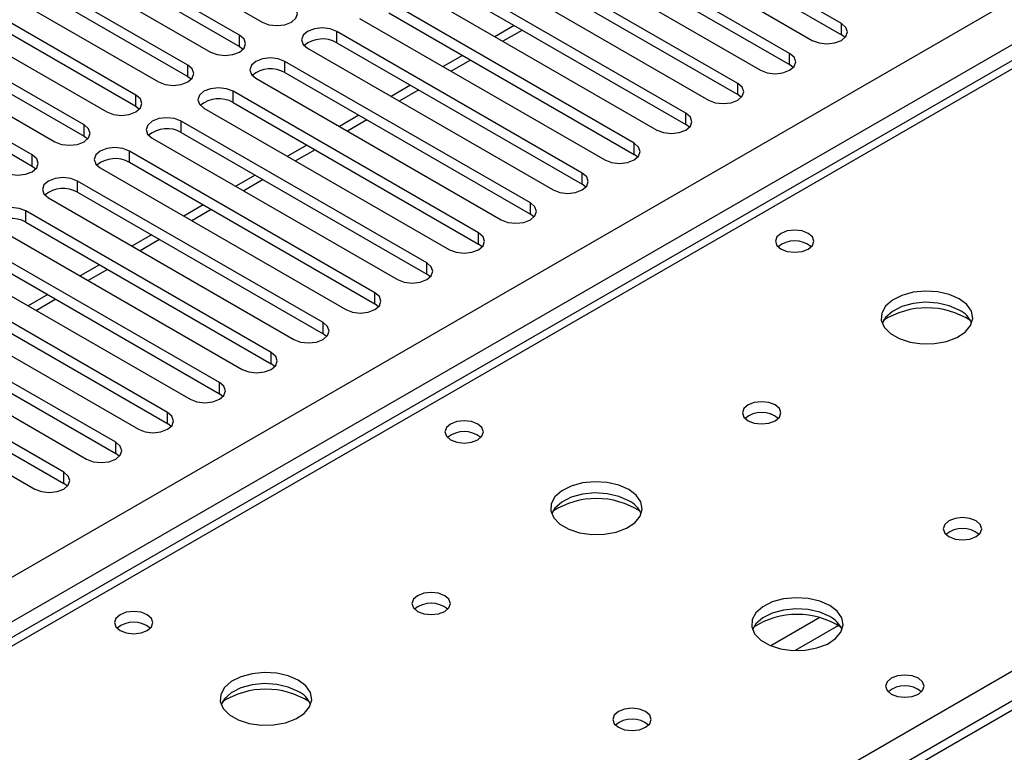
# Model space of a CAD drawing. Units: millimetres. Extents: x 4 to 11134, y 11 to 15752.
# Drawn here: x 3564 to 3672, y 2249 to 2329 of the extents above; entities that cross this region are included whole.
import ezdxf

# ---------------------------------------------------------------- set-up
doc = ezdxf.new("R2010")
doc.units = ezdxf.units.MM
doc.header["$LTSCALE"] = 53

msp = doc.modelspace()

# ---------------------------------------------------------------- linework, layer by layer
at = {"color": 8, "linetype": 'Continuous', "lineweight": 25}
for p, q in [((3227.248, 2074.23), (4447.714, 2778.79)), ((4449.835, 2775.115), (3229.369, 2070.555)), ((4201.464, 2629.081), (3483.751, 2214.754)), ((3540.673, 2181.893), (3879.2, 2377.321)), ((3879.2, 2373.035), (3294.069, 2035.246)), ((3653.792, 2327.408), (3653.792, 2328.632)), ((3588.119, 2326.132), (3588.119, 2327.357)), ((3598.726, 2326.54), (3598.726, 2327.765)), ((3618.973, 2327.914), (3616.851, 2326.69)), ((3648.135, 2324.142), (3648.135, 2325.367)), ((3582.462, 2322.866), (3582.462, 2324.091)), ((3593.069, 2323.275), (3593.069, 2324.499)), ((3613.316, 2324.649), (3611.195, 2323.424)), ((3642.478, 2320.876), (3642.478, 2322.101)), ((3576.805, 2319.601), (3576.805, 2320.825)), ((3587.412, 2320.009), (3587.412, 2321.234)), ((3607.659, 2321.383), (3605.538, 2320.159)), ((3636.821, 2317.611), (3636.821, 2318.836)), ((3571.149, 2316.335), (3571.149, 2317.56)), ((3581.755, 2316.743), (3581.755, 2317.968)), ((3602.002, 2318.118), (3599.881, 2316.893)), ((3631.164, 2314.345), (3631.164, 2315.57)), ((3565.492, 2313.069), (3565.492, 2314.294)), ((3576.098, 2313.478), (3576.098, 2314.702)), ((3596.345, 2314.852), (3594.224, 2313.627)), ((3625.507, 2311.079), (3625.507, 2312.304)), ((3570.442, 2310.212), (3570.442, 2311.437)), ((3590.688, 2311.586), (3588.567, 2310.362)), ((3619.851, 2307.814), (3619.851, 2309.039)), ((3564.785, 2306.946), (3564.785, 2308.171)), ((3585.032, 2308.321), (3582.91, 2307.096)), ((3614.194, 2304.548), (3614.194, 2305.773)), ((3579.375, 2305.055), (3577.254, 2303.83)), ((3608.537, 2301.282), (3608.537, 2302.507)), ((3573.718, 2301.789), (3571.597, 2300.565)), ((3602.88, 2298.017), (3602.88, 2299.242)), ((3568.061, 2298.524), (3565.94, 2297.299)), ((3597.223, 2294.751), (3597.223, 2295.976)), ((3591.566, 2291.486), (3591.566, 2292.71)), ((3585.91, 2288.22), (3585.91, 2289.445)), ((3580.253, 2284.954), (3580.253, 2286.179)), ((3574.596, 2281.689), (3574.596, 2282.914)), ((3568.939, 2278.423), (3568.939, 2279.648)), ((3651.413, 2263.777), (3646.089, 2260.704)), ((3653.454, 2262.914), (3648.72, 2260.181))]:
    msp.add_line(p, q, dxfattribs=at)
at = {"color": 7, "linetype": 'Continuous', "lineweight": 25}
for p, q in [((4200.089, 2629.217), (3482.376, 2214.89)), ((3877.7, 2373.184), (3292.66, 2035.447)), ((3653.792, 2328.632), (3627.01, 2344.093)), ((3623.828, 2342.256), (3650.61, 2326.795)), ((3627.01, 2342.868), (3653.792, 2327.408)), ((3648.135, 2325.367), (3621.353, 2340.827)), ((3618.171, 2338.991), (3644.953, 2323.53)), ((3621.353, 2339.603), (3648.135, 2324.142)), ((3573.712, 2338.531), (3590.594, 2328.785)), ((3588.119, 2327.357), (3571.237, 2337.103)), ((3642.478, 2322.101), (3615.696, 2337.562)), ((3571.237, 2335.878), (3588.119, 2326.132)), ((3612.515, 2335.725), (3639.296, 2320.264)), ((3615.696, 2336.337), (3642.478, 2320.876)), ((3568.055, 2335.266), (3584.937, 2325.52)), ((3582.462, 2324.091), (3565.58, 2333.837)), ((3636.821, 2318.836), (3610.04, 2334.296)), ((3565.58, 2332.612), (3582.462, 2322.866)), ((3606.857, 2332.459), (3633.639, 2316.999)), ((3610.04, 2333.071), (3636.821, 2317.611)), ((3562.398, 2332), (3579.28, 2322.254)), ((3576.805, 2320.825), (3559.923, 2330.571)), ((3631.164, 2315.57), (3604.383, 2331.031)), ((3559.923, 2329.346), (3576.805, 2319.601)), ((3604.383, 2329.806), (3631.164, 2314.345)), ((3556.741, 2328.734), (3573.623, 2318.989)), ((3601.201, 2329.194), (3627.982, 2313.733)), ((3618.094, 2328.422), (3615.973, 2327.197)), ((3571.149, 2317.56), (3554.266, 2327.306)), ((3625.507, 2312.304), (3598.726, 2327.765)), ((3654.185, 2327.101), (3653.792, 2327.408)), ((3554.266, 2326.081), (3571.149, 2316.335)), ((3588.119, 2326.132), (3588.513, 2325.826)), ((3598.726, 2326.54), (3625.507, 2311.079)), ((3551.085, 2325.469), (3567.967, 2315.723)), ((3595.544, 2325.928), (3622.326, 2310.467)), ((3612.437, 2325.156), (3610.316, 2323.931)), ((3565.492, 2314.294), (3548.61, 2324.04)), ((3619.851, 2309.039), (3593.069, 2324.499)), ((3648.528, 2323.836), (3648.135, 2324.142)), ((3548.61, 2322.815), (3565.492, 2313.069)), ((3582.462, 2322.866), (3582.856, 2322.56)), ((3593.069, 2323.275), (3619.851, 2307.814)), ((3589.887, 2322.662), (3616.669, 2307.202)), ((3606.781, 2321.89), (3604.659, 2320.666)), ((3614.194, 2305.773), (3587.412, 2321.234)), ((3642.871, 2320.57), (3642.478, 2320.876)), ((3576.805, 2319.601), (3577.199, 2319.295)), ((3587.412, 2320.009), (3614.194, 2304.548)), ((3584.23, 2319.397), (3611.012, 2303.936)), ((3601.123, 2318.625), (3599.003, 2317.4)), ((3608.537, 2302.507), (3581.755, 2317.968)), ((3637.214, 2317.305), (3636.821, 2317.611)), ((3571.149, 2316.335), (3571.542, 2316.029)), ((3581.755, 2316.743), (3608.537, 2301.282)), ((3578.573, 2316.131), (3605.355, 2300.67)), ((3595.467, 2315.359), (3593.345, 2314.134)), ((3602.88, 2299.242), (3576.098, 2314.702)), ((3631.558, 2314.039), (3631.164, 2314.345)), ((3576.098, 2313.478), (3602.88, 2298.017)), ((3565.492, 2313.069), (3565.885, 2312.763)), ((3572.916, 2312.866), (3599.698, 2297.405)), ((3589.81, 2312.093), (3587.689, 2310.869)), ((3597.223, 2295.976), (3570.442, 2311.437)), ((3625.901, 2310.773), (3625.507, 2311.079)), ((3570.442, 2310.212), (3597.223, 2294.751)), ((3567.26, 2309.6), (3594.041, 2294.139)), ((3584.153, 2308.828), (3582.032, 2307.603)), ((3591.566, 2292.71), (3564.785, 2308.171)), ((3620.244, 2307.508), (3619.851, 2307.814)), ((3564.785, 2306.946), (3591.566, 2291.486)), ((3561.603, 2306.334), (3588.385, 2290.874)), ((3585.91, 2289.445), (3559.128, 2304.906)), ((3578.496, 2305.562), (3576.375, 2304.338)), ((3614.587, 2304.242), (3614.194, 2304.548)), ((3559.128, 2303.681), (3585.91, 2288.22)), ((3555.946, 2303.069), (3582.727, 2287.608)), ((3580.253, 2286.179), (3553.471, 2301.64)), ((3572.839, 2302.296), (3570.718, 2301.072)), ((3608.93, 2300.976), (3608.537, 2301.282)), ((3553.471, 2300.415), (3580.253, 2284.954)), ((3550.289, 2299.803), (3577.071, 2284.342)), ((3574.596, 2282.914), (3547.814, 2298.374)), ((3567.182, 2299.031), (3565.061, 2297.806)), ((3547.814, 2297.149), (3574.596, 2281.689)), ((3603.273, 2297.711), (3602.88, 2298.017)), ((3544.632, 2296.537), (3571.414, 2281.077)), ((3568.939, 2279.648), (3542.157, 2295.109)), ((3542.157, 2293.884), (3568.939, 2278.423)), ((3597.616, 2294.445), (3597.223, 2294.751)), ((3538.975, 2293.272), (3565.757, 2277.811)), ((3591.96, 2291.18), (3591.566, 2291.486)), ((3586.303, 2287.914), (3585.91, 2288.22)), ((3580.646, 2284.648), (3580.253, 2284.954)), ((3574.989, 2281.383), (3574.596, 2281.689)), ((3569.332, 2278.117), (3568.939, 2278.423))]:
    msp.add_line(p, q, dxfattribs=at)
at = {"color": 7, "linetype": 'Continuous', "lineweight": 25, "flags": 128}
for points in [[(3590.594, 2328.785), (3591.324, 2328.504), (3592.185, 2328.405), (3593.046, 2328.504), (3593.776, 2328.786), (3594.264, 2329.207), (3594.435, 2329.704), (3594.264, 2330.201), (3593.776, 2330.622)], [(3598.726, 2327.765), (3597.996, 2328.047), (3597.135, 2328.145), (3596.274, 2328.046), (3595.544, 2327.765), (3595.056, 2327.344), (3594.885, 2326.847), (3595.056, 2326.349), (3595.544, 2325.928)], [(3650.61, 2326.795), (3651.34, 2326.514), (3652.201, 2326.415), (3653.062, 2326.514), (3653.792, 2326.796), (3654.279, 2327.217), (3654.451, 2327.714), (3654.28, 2328.211), (3653.792, 2328.632)], [(3584.937, 2325.52), (3585.667, 2325.238), (3586.528, 2325.139), (3587.389, 2325.238), (3588.119, 2325.52), (3588.607, 2325.941), (3588.778, 2326.438), (3588.607, 2326.935), (3588.119, 2327.357)], [(3644.953, 2323.53), (3645.683, 2323.248), (3646.544, 2323.149), (3647.405, 2323.248), (3648.135, 2323.53), (3648.623, 2323.951), (3648.794, 2324.448), (3648.623, 2324.945), (3648.135, 2325.367)], [(3579.28, 2322.254), (3580.01, 2321.973), (3580.872, 2321.874), (3581.732, 2321.973), (3582.462, 2322.254), (3582.95, 2322.676), (3583.122, 2323.173), (3582.95, 2323.67), (3582.462, 2324.091)], [(3593.069, 2324.499), (3592.339, 2324.781), (3591.478, 2324.88), (3590.617, 2324.781), (3589.887, 2324.499), (3589.399, 2324.078), (3589.228, 2323.581), (3589.399, 2323.084), (3589.887, 2322.662)], [(3639.296, 2320.264), (3640.026, 2319.983), (3640.887, 2319.884), (3641.748, 2319.983), (3642.478, 2320.264), (3642.966, 2320.686), (3643.137, 2321.183), (3642.966, 2321.68), (3642.478, 2322.101)], [(3573.623, 2318.989), (3574.353, 2318.707), (3575.214, 2318.608), (3576.076, 2318.707), (3576.806, 2318.989), (3577.293, 2319.41), (3577.464, 2319.907), (3577.293, 2320.404), (3576.805, 2320.825)], [(3587.412, 2321.234), (3586.682, 2321.515), (3585.821, 2321.614), (3584.96, 2321.515), (3584.23, 2321.234), (3583.742, 2320.812), (3583.571, 2320.315), (3583.743, 2319.818), (3584.23, 2319.397)], [(3633.639, 2316.999), (3634.369, 2316.717), (3635.23, 2316.618), (3636.091, 2316.717), (3636.821, 2316.999), (3637.309, 2317.42), (3637.48, 2317.917), (3637.309, 2318.414), (3636.821, 2318.836)], [(3567.967, 2315.723), (3568.697, 2315.441), (3569.558, 2315.342), (3570.419, 2315.441), (3571.149, 2315.723), (3571.636, 2316.144), (3571.808, 2316.641), (3571.636, 2317.138), (3571.149, 2317.56)], [(3581.755, 2317.968), (3581.025, 2318.25), (3580.164, 2318.348), (3579.303, 2318.25), (3578.573, 2317.968), (3578.086, 2317.547), (3577.914, 2317.05), (3578.085, 2316.552), (3578.573, 2316.131)], [(3627.982, 2313.733), (3628.712, 2313.451), (3629.573, 2313.352), (3630.434, 2313.451), (3631.164, 2313.733), (3631.652, 2314.154), (3631.823, 2314.651), (3631.652, 2315.148), (3631.164, 2315.57)], [(3562.31, 2312.457), (3563.04, 2312.176), (3563.901, 2312.077), (3564.762, 2312.176), (3565.492, 2312.457), (3565.979, 2312.879), (3566.151, 2313.376), (3565.98, 2313.873), (3565.492, 2314.294)], [(3576.098, 2314.702), (3575.368, 2314.984), (3574.507, 2315.083), (3573.646, 2314.984), (3572.917, 2314.703), (3572.429, 2314.281), (3572.257, 2313.784), (3572.429, 2313.287), (3572.916, 2312.866)], [(3622.326, 2310.467), (3623.055, 2310.186), (3623.917, 2310.087), (3624.778, 2310.186), (3625.508, 2310.467), (3625.995, 2310.889), (3626.167, 2311.386), (3625.995, 2311.883), (3625.507, 2312.304)], [(3570.442, 2311.437), (3569.712, 2311.718), (3568.851, 2311.817), (3567.989, 2311.718), (3567.259, 2311.437), (3566.772, 2311.015), (3566.601, 2310.518), (3566.772, 2310.021), (3567.26, 2309.6)], [(3616.669, 2307.202), (3617.399, 2306.92), (3618.26, 2306.821), (3619.121, 2306.92), (3619.851, 2307.202), (3620.338, 2307.623), (3620.51, 2308.12), (3620.339, 2308.617), (3619.851, 2309.039)], [(3564.785, 2308.171), (3564.055, 2308.453), (3563.194, 2308.552), (3562.333, 2308.453), (3561.603, 2308.171), (3561.115, 2307.75), (3560.944, 2307.253), (3561.115, 2306.756), (3561.603, 2306.334)], [(3611.012, 2303.936), (3611.742, 2303.655), (3612.603, 2303.556), (3613.464, 2303.654), (3614.194, 2303.936), (3614.682, 2304.357), (3614.853, 2304.855), (3614.682, 2305.352), (3614.194, 2305.773)], [(3650.168, 2305.722), (3649.487, 2305.985), (3648.683, 2306.077), (3647.879, 2305.985), (3647.198, 2305.722), (3646.743, 2305.329), (3646.583, 2304.865), (3646.743, 2304.401), (3647.198, 2304.007), (3647.88, 2303.745), (3648.683, 2303.652), (3649.487, 2303.745), (3650.168, 2304.007), (3650.623, 2304.401), (3650.783, 2304.865), (3650.623, 2305.329), (3650.168, 2305.722)], [(3605.355, 2300.67), (3606.085, 2300.389), (3606.946, 2300.29), (3607.807, 2300.389), (3608.537, 2300.67), (3609.025, 2301.092), (3609.196, 2301.589), (3609.025, 2302.086), (3608.537, 2302.507)], [(3599.698, 2297.405), (3600.428, 2297.123), (3601.289, 2297.024), (3602.15, 2297.123), (3602.88, 2297.405), (3603.368, 2297.826), (3603.539, 2298.323), (3603.368, 2298.82), (3602.88, 2299.242)], [(3666.644, 2298.578), (3665.559, 2299.053), (3664.293, 2299.341), (3662.938, 2299.422), (3661.596, 2299.288), (3660.366, 2298.95), (3659.34, 2298.434), (3658.594, 2297.777), (3658.181, 2297.027), (3658.135, 2296.242), (3658.457, 2295.478), (3659.125, 2294.793), (3660.088, 2294.237), (3661.274, 2293.852), (3662.597, 2293.666), (3663.958, 2293.692), (3665.256, 2293.93), (3666.395, 2294.361), (3667.29, 2294.954), (3667.874, 2295.664), (3668.106, 2296.438), (3667.967, 2297.22), (3667.467, 2297.952), (3666.644, 2298.578)], [(3666.644, 2297.353), (3665.559, 2297.828), (3664.293, 2298.116), (3662.938, 2298.197), (3661.596, 2298.063), (3660.366, 2297.726), (3659.34, 2297.209), (3658.594, 2296.552), (3658.222, 2295.924)], [(3594.041, 2294.139), (3594.771, 2293.858), (3595.632, 2293.759), (3596.493, 2293.858), (3597.223, 2294.139), (3597.711, 2294.561), (3597.882, 2295.058), (3597.711, 2295.555), (3597.223, 2295.976)], [(3588.385, 2290.874), (3589.114, 2290.592), (3589.976, 2290.493), (3590.837, 2290.592), (3591.566, 2290.873), (3592.054, 2291.295), (3592.225, 2291.792), (3592.054, 2292.289), (3591.566, 2292.71)], [(3582.727, 2287.608), (3583.458, 2287.326), (3584.318, 2287.227), (3585.179, 2287.326), (3585.91, 2287.608), (3586.397, 2288.029), (3586.569, 2288.526), (3586.397, 2289.023), (3585.91, 2289.445)], [(3646.563, 2286.985), (3645.881, 2287.248), (3645.078, 2287.34), (3644.274, 2287.248), (3643.593, 2286.985), (3643.137, 2286.592), (3642.978, 2286.128), (3643.137, 2285.664), (3643.593, 2285.271), (3644.274, 2285.008), (3645.078, 2284.915), (3645.881, 2285.008), (3646.563, 2285.271), (3647.018, 2285.664), (3647.178, 2286.128), (3647.018, 2286.592), (3646.563, 2286.985)], [(3577.071, 2284.342), (3577.801, 2284.061), (3578.662, 2283.962), (3579.523, 2284.061), (3580.253, 2284.342), (3580.741, 2284.764), (3580.912, 2285.261), (3580.74, 2285.758), (3580.253, 2286.179)], [(3614.106, 2284.903), (3613.424, 2285.166), (3612.621, 2285.258), (3611.817, 2285.166), (3611.136, 2284.903), (3610.681, 2284.51), (3610.521, 2284.046), (3610.68, 2283.582), (3611.136, 2283.189), (3611.817, 2282.926), (3612.621, 2282.834), (3613.424, 2282.926), (3614.106, 2283.189), (3614.561, 2283.582), (3614.721, 2284.046), (3614.561, 2284.51), (3614.106, 2284.903)], [(3571.414, 2281.077), (3572.144, 2280.795), (3573.005, 2280.696), (3573.866, 2280.795), (3574.596, 2281.077), (3575.083, 2281.498), (3575.255, 2281.995), (3575.084, 2282.492), (3574.596, 2282.914)], [(3565.757, 2277.811), (3566.487, 2277.529), (3567.348, 2277.431), (3568.209, 2277.529), (3568.939, 2277.811), (3569.427, 2278.232), (3569.598, 2278.729), (3569.427, 2279.227), (3568.939, 2279.648)], [(3630.582, 2277.76), (3629.497, 2278.234), (3628.23, 2278.523), (3626.875, 2278.603), (3625.534, 2278.47), (3624.304, 2278.132), (3623.278, 2277.616), (3622.531, 2276.958), (3622.119, 2276.209), (3622.072, 2275.423), (3622.395, 2274.66), (3623.062, 2273.974), (3624.025, 2273.419), (3625.212, 2273.033), (3626.535, 2272.847), (3627.896, 2272.874), (3629.194, 2273.112), (3630.332, 2273.543), (3631.227, 2274.135), (3631.812, 2274.845), (3632.043, 2275.62), (3631.904, 2276.402), (3631.405, 2277.133), (3630.582, 2277.76)], [(3630.582, 2276.535), (3629.497, 2277.01), (3628.23, 2277.298), (3626.875, 2277.378), (3625.534, 2277.245), (3624.304, 2276.907), (3623.278, 2276.391), (3622.531, 2275.733), (3622.16, 2275.106)], [(3668.483, 2274.331), (3667.801, 2274.593), (3666.998, 2274.686), (3666.194, 2274.593), (3665.513, 2274.331), (3665.058, 2273.937), (3664.898, 2273.473), (3665.058, 2273.009), (3665.513, 2272.616), (3666.194, 2272.353), (3666.998, 2272.261), (3667.801, 2272.353), (3668.483, 2272.616), (3668.938, 2273.009), (3669.098, 2273.473), (3668.938, 2273.937), (3668.483, 2274.331)], [(3610.5, 2266.167), (3609.819, 2266.429), (3609.015, 2266.522), (3608.211, 2266.429), (3607.53, 2266.167), (3607.075, 2265.773), (3606.915, 2265.309), (3607.075, 2264.845), (3607.53, 2264.452), (3608.211, 2264.189), (3609.015, 2264.097), (3609.819, 2264.189), (3610.5, 2264.452), (3610.955, 2264.845), (3611.115, 2265.309), (3610.955, 2265.773), (3610.5, 2266.167)], [(3652.502, 2265.105), (3651.417, 2265.58), (3650.151, 2265.869), (3648.796, 2265.949), (3647.454, 2265.815), (3646.224, 2265.478), (3645.198, 2264.961), (3644.451, 2264.304), (3644.039, 2263.555), (3643.993, 2262.769), (3644.315, 2262.005), (3644.983, 2261.32), (3645.945, 2260.764), (3647.132, 2260.379), (3648.455, 2260.193), (3649.816, 2260.22), (3651.114, 2260.458), (3652.253, 2260.889), (3653.148, 2261.481), (3653.732, 2262.191), (3653.964, 2262.966), (3653.825, 2263.748), (3653.325, 2264.479), (3652.502, 2265.105)], [(3578.043, 2264.085), (3577.362, 2264.348), (3576.558, 2264.44), (3575.755, 2264.348), (3575.074, 2264.085), (3574.618, 2263.692), (3574.458, 2263.228), (3574.618, 2262.764), (3575.074, 2262.371), (3575.755, 2262.108), (3576.558, 2262.015), (3577.362, 2262.108), (3578.043, 2262.371), (3578.499, 2262.764), (3578.658, 2263.228), (3578.498, 2263.692), (3578.043, 2264.085)], [(3652.502, 2263.88), (3651.417, 2264.355), (3650.151, 2264.644), (3648.796, 2264.724), (3647.454, 2264.59), (3646.224, 2264.253), (3645.198, 2263.736), (3644.451, 2263.079), (3644.081, 2262.452)], [(3594.519, 2256.941), (3593.434, 2257.416), (3592.168, 2257.704), (3590.813, 2257.785), (3589.471, 2257.651), (3588.242, 2257.314), (3587.215, 2256.797), (3586.468, 2256.14), (3586.057, 2255.391), (3586.01, 2254.605), (3586.333, 2253.841), (3587, 2253.156), (3587.963, 2252.6), (3589.15, 2252.215), (3590.473, 2252.029), (3591.834, 2252.056), (3593.131, 2252.293), (3594.27, 2252.725), (3595.165, 2253.317), (3595.75, 2254.027), (3595.981, 2254.802), (3595.842, 2255.584), (3595.342, 2256.315), (3594.519, 2256.941)], [(3662.189, 2257.145), (3661.508, 2257.408), (3660.704, 2257.501), (3659.901, 2257.408), (3659.219, 2257.145), (3658.764, 2256.752), (3658.604, 2256.288), (3658.764, 2255.824), (3659.219, 2255.431), (3659.9, 2255.168), (3660.704, 2255.076), (3661.508, 2255.168), (3662.189, 2255.431), (3662.644, 2255.824), (3662.804, 2256.288), (3662.644, 2256.752), (3662.189, 2257.145)], [(3594.519, 2255.716), (3593.434, 2256.191), (3592.168, 2256.48), (3590.813, 2256.56), (3589.471, 2256.427), (3588.242, 2256.089), (3587.215, 2255.572), (3586.468, 2254.915), (3586.098, 2254.288)], [(3632.42, 2253.512), (3631.739, 2253.775), (3630.935, 2253.867), (3630.132, 2253.775), (3629.451, 2253.512), (3628.995, 2253.119), (3628.835, 2252.655), (3628.995, 2252.191), (3629.451, 2251.798), (3630.132, 2251.535), (3630.935, 2251.443), (3631.739, 2251.535), (3632.42, 2251.798), (3632.875, 2252.191), (3633.035, 2252.655), (3632.876, 2253.119), (3632.42, 2253.512)]]:
    msp.add_lwpolyline(points, dxfattribs=at)
at = {"color": 7, "linetype": 'Continuous', "lineweight": 25}
for centre, radius, start, end in [((3597.163, 2323.762), 3.188, 60.64407, 129.14201), ((3591.506, 2320.496), 3.188, 60.64333, 129.14275), ((3585.849, 2317.23), 3.188, 60.64333, 129.14275), ((3580.192, 2313.965), 3.188, 60.64132, 129.13949), ((3574.535, 2310.699), 3.188, 60.64407, 129.14201), ((3568.879, 2307.433), 3.188, 60.64333, 129.14275), ((3563.222, 2304.168), 3.188, 60.64333, 129.14275), ((3648.683, 2302.051), 2.852, 50.53718, 129.46205), ((3663.109, 2288.8), 8.796, 57.24317, 122.75771), ((3665.437, 2294.859), 2.772, 22.61822, 64.16496), ((3645.078, 2283.316), 2.85, 50.47476, 129.52697), ((3645.077, 2283.315), 2.85, 50.51736, 129.48187), ((3612.621, 2281.232), 2.852, 50.53718, 129.46205), ((3627.046, 2267.985), 8.792, 57.19918, 122.80082), ((3629.387, 2274.052), 2.755, 22.48889, 64.29429), ((3666.998, 2270.661), 2.85, 50.51671, 129.48252), ((3609.015, 2262.495), 2.852, 50.54059, 129.46479), ((3648.967, 2255.329), 8.794, 57.22427, 122.77558), ((3651.307, 2261.398), 2.755, 22.49136, 64.29182), ((3576.558, 2260.415), 2.85, 50.51723, 129.482), ((3660.704, 2253.474), 2.851, 50.53666, 129.46257), ((3660.705, 2253.468), 2.857, 51.03102, 129.40162), ((3590.984, 2247.163), 8.795, 57.24108, 122.75877), ((3593.324, 2253.234), 2.755, 22.48889, 64.29429), ((3630.936, 2249.841), 2.852, 50.53994, 129.46544)]:
    msp.add_arc(centre, radius, start, end, dxfattribs=at)

doc.saveas('drawing.dxf')
